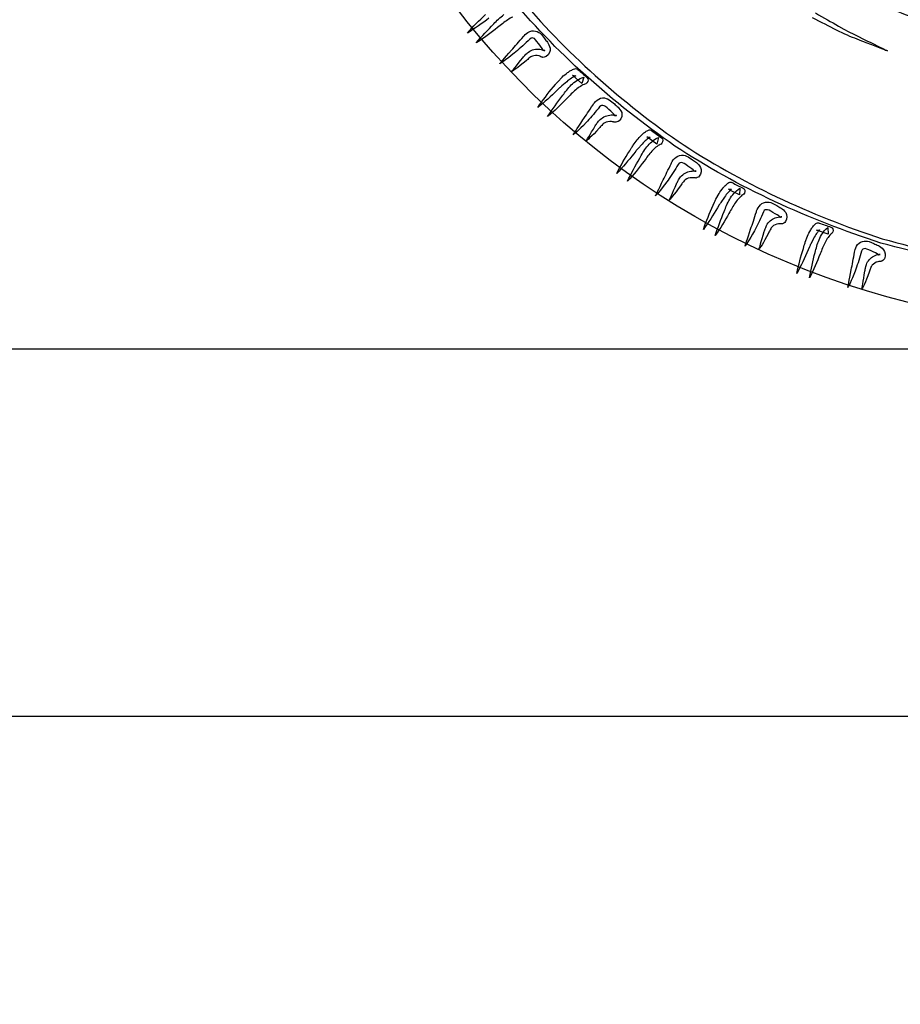
# Model space of a CAD drawing. Units: inches. Extents: x 3061 to 10240, y 4174 to 9386.
# Drawn here: x 7148 to 7581, y 7148 to 7633 of the extents above; entities that cross this region are included whole.
import ezdxf

# ---------------------------------------------------------------- set-up
doc = ezdxf.new("R2010")
doc.units = ezdxf.units.IN
doc.header["$MEASUREMENT"] = 0
doc.layers.add('Layer 1', color=7, linetype='Continuous')
doc.styles.get("Standard").update_dxf_attribs({"font": 'arial.ttf'})
doc.dimstyles.get("Standard").update_dxf_attribs({"dimtxt": 95, "dimasz": 90, "dimexe": 0.18, "dimexo": 0.0625, "dimgap": 50, "dimtad": 0, "dimdec": 4, "dimzin": 0, "dimdsep": 46, "dimtxsty": 'Standard', "dimcen": 0.09, "dimadec": 0, "dimazin": 0, "dimtfac": 1, "dimtdec": 4, "dimtofl": 0, "dimtmove": 0, "dimatfit": 3, "dimfxl": 0, "dimtolj": 1, "dimtzin": 0, "dimarcsym": 0})

# ---------------------------------------------------------------- blocks, each defined once
blk = doc.blocks.new('*D16')
at = {"color": 0, "lineweight": -2, "transparency": 16777216}
for p, q in [((4452.32, 8117.82), (4452.32, 7289.8)), ((8611.8, 8117.82), (8611.8, 7289.8)), ((4542.32, 7289.98), (6212.52, 7289.98)), ((8521.8, 7289.98), (6851.61, 7289.98))]:
    blk.add_line(p, q, dxfattribs=at)
at = {"color": 0, "transparency": 16777216}
for points in [[(4542.32, 7304.98), (4542.32, 7274.98), (4452.32, 7289.98)], [(8521.8, 7304.98), (8521.8, 7274.98), (8611.8, 7289.98)]]:
    blk.add_solid(points, dxfattribs=at)
at = {"layer": 'Defpoints', "color": 0, "transparency": 16777216}
for p in [(4452.32, 8117.88), (8611.8, 8117.88), (8611.8, 7289.98)]:
    blk.add_point(p, dxfattribs=at)
at = {"color": 0, "transparency": 16777216, "insert": (6532.06, 7289.98), "char_height": 95, "attachment_point": 5}
blk.add_mtext('\\A1;3985 mm', dxfattribs=at)
blk = doc.blocks.new('*D17')
at = {"color": 0, "lineweight": -2, "transparency": 16777216}
for p, q in [((7277.73, 9384.11), (8862.82, 9384.11)), ((8862.64, 9294.11), (8862.64, 8742.62)), ((8862.64, 7560.91), (8862.64, 8112.41)), ((7282.47, 7470.91), (8862.82, 7470.91))]:
    blk.add_line(p, q, dxfattribs=at)
at = {"color": 0, "transparency": 16777216}
for points in [[(8847.64, 9294.11), (8877.64, 9294.11), (8862.64, 9384.11)], [(8847.64, 7560.91), (8877.64, 7560.91), (8862.64, 7470.91)]]:
    blk.add_solid(points, dxfattribs=at)
at = {"layer": 'Defpoints', "color": 0, "transparency": 16777216}
for p in [(7277.67, 9384.11), (7282.41, 7470.91), (8862.64, 7470.91)]:
    blk.add_point(p, dxfattribs=at)
at = {"color": 0, "transparency": 16777216, "insert": (8862.64, 8427.51), "char_height": 95, "attachment_point": 5, "rotation": 90}
blk.add_mtext('\\A1;1850 mm', dxfattribs=at)

msp = doc.modelspace()

# ---------------------------------------------------------------- linework, layer by layer
at = {"color": 5}
msp.add_lwpolyline([(3061.03968, 7470.90984), (10239.84753, 7470.90984)], dxfattribs=at)
at = {"layer": 'Layer 1'}
for points in [[(7956.24906, 7890.20954), (7956.24906, 7739.26142), (7833.84784, 7616.87366), (7682.86359, 7616.87366), (7531.87942, 7616.87366), (7409.47821, 7739.26142), (7409.47821, 7890.20954), (7409.47821, 8041.17497), (7531.87942, 8163.55396), (7682.86359, 8163.55396), (7833.84784, 8163.55396), (7956.24906, 8041.17497), (7956.24906, 7890.20954)], [(7682.8549, 8163.53658), (7833.83907, 8163.53658), (7956.24029, 8041.15758), (7956.24029, 7890.20077), (7956.24029, 7739.24396), (7833.83907, 7616.87366), (7682.8549, 7616.87366), (7531.87066, 7616.87366), (7409.47821, 7739.24396), (7409.47821, 7890.20077), (7409.47821, 8041.15758), (7531.87066, 8163.53658), (7682.8549, 8163.53658)]]:
    msp.add_open_spline(points, degree=3, knots=[0, 0, 0, 0, 1, 1, 1, 2, 2, 2, 3, 3, 3, 4, 4, 4, 4], dxfattribs=at)
for points in [[(7564.44463, 7499.46282), (7350.52195, 7564.27588), (7230.12935, 7791.73699), (7295.52175, 8007.52424)], [(8070.18794, 7772.86854), (8004.76066, 7557.0899), (7778.35855, 7434.66729), (7564.44463, 7499.46282)], [(7390.54514, 7647.64306), (7413.78355, 7619.25737), (7441.39715, 7594.35549), (7471.82283, 7573.07703)], [(7470.21598, 7570.71093), (7439.4672, 7591.98047), (7411.49548, 7616.94356), (7387.84665, 7645.43401)], [(7368.12761, 7626.25993), (7370.95708, 7629.49049), (7373.95248, 7632.47663), (7377.07016, 7635.39294)], [(7378.77311, 7633.60296), (7375.34103, 7631.04466), (7371.79546, 7628.56504), (7368.12761, 7626.25993)], [(7381.17463, 7630.85262), (7382.65927, 7632.34565), (7384.12638, 7634.02211), (7386.0564, 7635.36671)], [(7387.97766, 7632.79972), (7386.30963, 7631.74322), (7384.75515, 7630.41601), (7383.02605, 7629.10633)], [(7390.52768, 7634.1967), (7389.64562, 7633.83876), (7388.78981, 7633.35847), (7387.97766, 7632.79972)], [(7549.76453, 7627.70935), (7546.12291, 7629.61269), (7542.18426, 7631.57733), (7537.95752, 7633.71648)], [(7539.36356, 7636.19625), (7543.36327, 7633.89114), (7547.18825, 7631.73446), (7550.69021, 7629.72621)], [(7372.52029, 7621.54495), (7375.38471, 7624.67083), (7378.22291, 7627.82287), (7381.17463, 7630.85262)], [(7383.02605, 7629.10633), (7379.68133, 7626.40836), (7376.31038, 7623.72778), (7372.52029, 7621.54495)], [(7395.68014, 7624.56601), (7396.26522, 7625.58759), (7399.15583, 7628.12843), (7401.72331, 7627.25528)], [(7401.72331, 7627.25528), (7402.89356, 7626.96718), (7403.72317, 7626.43451), (7404.53536, 7625.64873)], [(7559.94717, 7623.28248), (7556.86443, 7624.42634), (7553.35371, 7625.74471), (7549.76453, 7627.70935)], [(7550.69021, 7629.72621), (7557.69405, 7625.64004), (7564.0254, 7622.98568), (7568.21723, 7620.80278)], [(7389.77663, 7617.8254), (7391.54941, 7619.72882), (7393.49689, 7622.07754), (7395.68014, 7624.56601)], [(7398.02055, 7622.47047), (7395.67137, 7620.13921), (7393.28728, 7618.12227), (7391.21755, 7616.38467)], [(7400.47451, 7623.81515), (7399.73219, 7623.96358), (7399.34795, 7623.89367), (7398.02055, 7622.47047)], [(7403.06818, 7621.23931), (7402.0028, 7622.66259), (7401.43514, 7623.64049), (7400.47451, 7623.81515)], [(7404.53536, 7625.64873), (7404.53536, 7625.64873), (7406.11603, 7623.64049), (7406.11603, 7623.64049)], [(7406.11603, 7623.64049), (7406.902, 7622.29589), (7408.2294, 7621.52749), (7408.84071, 7618.8033)], [(7567.9116, 7620.11298), (7565.71093, 7621.00359), (7563.02113, 7622.03394), (7559.94717, 7623.28248)], [(7384.03036, 7611.13717), (7384.03036, 7611.13717), (7386.37077, 7613.84383), (7389.77663, 7617.8254)], [(7396.91145, 7615.83469), (7397.47911, 7616.27115), (7397.85462, 7616.81259), (7398.85893, 7617.34518)], [(7398.85893, 7617.34518), (7400.58807, 7618.34054), (7402.57915, 7618.62872), (7404.448, 7618.1921)], [(7405.25142, 7618.06113), (7405.25142, 7618.57627), (7403.98516, 7619.99077), (7403.06818, 7621.23931)], [(7404.448, 7618.1921), (7404.9196, 7618.12227), (7405.34752, 7618.00006), (7405.81909, 7617.79918)], [(7405.34752, 7617.65082), (7405.12918, 7617.55476), (7405.34752, 7617.76426), (7405.25142, 7618.06113)], [(7406.18586, 7617.63336), (7405.34752, 7617.93892), (7405.97625, 7617.70312), (7405.7754, 7617.76426)], [(7406.04616, 7617.72058), (7406.47408, 7617.72058), (7405.34752, 7617.88655), (7405.34752, 7617.65082)], [(7405.7754, 7617.76426), (7405.7754, 7617.76426), (7405.81909, 7617.76426), (7405.81909, 7617.76426)], [(7405.81909, 7617.79918), (7405.81909, 7617.79918), (7406.18586, 7617.63336), (7406.18586, 7617.63336)], [(7405.81909, 7617.76426), (7405.81909, 7617.76426), (7405.88896, 7617.72058), (7405.88896, 7617.72058)], [(7405.88896, 7617.72058), (7405.88896, 7617.72058), (7406.04616, 7617.72058), (7406.04616, 7617.72058)], [(7408.84071, 7618.8033), (7408.95419, 7617.46739), (7408.56123, 7615.84338), (7406.91946, 7614.76066)], [(7574.88052, 7617.46739), (7574.88052, 7617.46739), (7572.33046, 7618.41037), (7567.9116, 7620.11298)], [(7568.21723, 7620.80278), (7572.46151, 7618.65487), (7574.88052, 7617.46739), (7574.88052, 7617.46739)], [(7391.21755, 7616.38467), (7387.06941, 7613.02313), (7384.03036, 7611.13717), (7384.03036, 7611.13717)], [(7389.88142, 7607.28658), (7389.88142, 7607.28658), (7392.15199, 7610.14182), (7395.45307, 7614.16692)], [(7396.99005, 7612.67389), (7392.94673, 7609.07655), (7389.88142, 7607.28658), (7389.88142, 7607.28658)], [(7395.45307, 7614.16692), (7395.92463, 7614.67337), (7396.12548, 7615.01392), (7396.91145, 7615.83469)], [(7398.4572, 7613.9312), (7398.22143, 7613.73031), (7397.47911, 7613.04059), (7396.99005, 7612.67389)], [(7400.09897, 7614.9004), (7399.67105, 7614.86549), (7398.9899, 7614.2979), (7398.4572, 7613.9312)], [(7403.38258, 7615.01392), (7402.25602, 7615.3544), (7401.02468, 7615.29325), (7400.09897, 7614.9004)], [(7404.20347, 7614.67337), (7403.95024, 7614.79558), (7403.67952, 7614.92655), (7403.38258, 7615.01392)], [(7404.37812, 7614.60353), (7404.37812, 7614.60353), (7404.20347, 7614.67337), (7404.20347, 7614.67337)], [(7404.84973, 7614.42888), (7404.84973, 7614.42888), (7404.37812, 7614.60353), (7404.37812, 7614.60353)], [(7404.93706, 7614.41142), (7404.93706, 7614.41142), (7404.84973, 7614.42888), (7404.84973, 7614.42888)], [(7405.0593, 7614.3765), (7405.0593, 7614.3765), (7404.93706, 7614.41142), (7404.93706, 7614.41142)], [(7406.91946, 7614.76066), (7406.52645, 7614.3765), (7405.0593, 7614.26298), (7405.0593, 7614.3765)], [(7417.46886, 7606.85881), (7417.94043, 7607.21682), (7418.412, 7607.57475), (7419.02334, 7607.85416)], [(7419.02334, 7607.85416), (7419.61715, 7608.13357), (7420.03634, 7608.45667), (7420.96202, 7608.74477)], [(7420.96202, 7608.74477), (7421.49473, 7608.89313), (7422.07985, 7608.74477), (7422.42047, 7608.39545)], [(7422.42047, 7608.39545), (7422.42047, 7608.39545), (7422.5165, 7608.35184), (7422.5165, 7608.35184)], [(7422.5165, 7608.35184), (7424.04475, 7607.03339), (7425.53812, 7605.70625), (7427.02269, 7604.31797)], [(7412.56967, 7602.30096), (7412.56967, 7602.30096), (7414.76164, 7604.62353), (7414.76164, 7604.62353)], [(7414.76164, 7604.62353), (7415.46028, 7605.3657), (7416.51697, 7606.09041), (7417.46886, 7606.85881)], [(7419.37262, 7604.03848), (7418.57793, 7603.47974), (7417.81818, 7603.15664), (7417.03221, 7602.37086)], [(7419.26787, 7600.77301), (7420.12367, 7601.55009), (7421.0057, 7602.30972), (7421.99252, 7602.99952)], [(7421.41616, 7605.22603), (7421.10176, 7605.00769), (7420.00143, 7604.58861), (7419.37262, 7604.03848)], [(7424.44648, 7601.49772), (7424.44648, 7601.49772), (7419.86168, 7605.58397), (7419.86168, 7605.58397)], [(7419.86168, 7605.58397), (7419.86168, 7605.58397), (7421.41616, 7605.22603), (7421.41616, 7605.22603)], [(7421.99252, 7602.99952), (7423.04924, 7603.68062), (7423.9225, 7604.24806), (7425.50317, 7604.66721)], [(7425.50317, 7604.66721), (7425.50317, 7604.66721), (7424.44648, 7601.49772), (7424.44648, 7601.49772)], [(7427.02269, 7604.31797), (7427.73882, 7603.68062), (7427.69518, 7602.5193), (7426.96159, 7601.73344)], [(7402.77131, 7589.64921), (7405.18155, 7593.1418), (7407.72284, 7596.53832), (7410.45629, 7599.79503)], [(7412.31641, 7598.17979), (7409.28605, 7595.20242), (7406.15091, 7592.32979), (7402.77131, 7589.64921)], [(7410.45629, 7599.79503), (7410.45629, 7599.79503), (7411.46057, 7601.02627), (7411.46057, 7601.02627)], [(7411.46057, 7601.02627), (7411.74001, 7601.34928), (7412.28145, 7601.9081), (7412.56967, 7602.30096)], [(7413.51284, 7599.26244), (7413.51284, 7599.26244), (7412.31641, 7598.17979), (7412.31641, 7598.17979)], [(7414.58698, 7600.25787), (7414.15906, 7599.91732), (7413.93203, 7599.70782), (7413.51284, 7599.26244)], [(7417.03221, 7602.37086), (7417.03221, 7602.37086), (7414.58698, 7600.25787), (7414.58698, 7600.25787)], [(7415.03236, 7595.68264), (7416.33358, 7597.29795), (7417.53001, 7599.18384), (7419.26787, 7600.77301)], [(7421.42489, 7598.40683), (7419.94029, 7597.12329), (7418.5692, 7595.6128), (7417.01472, 7594.08478)], [(7423.80025, 7600.07452), (7422.93569, 7599.58553), (7422.17594, 7599.01802), (7421.42489, 7598.40683)], [(7425.93109, 7601.13094), (7425.51193, 7601.0175), (7424.49016, 7600.5635), (7423.80025, 7600.07452)], [(7426.96159, 7601.73344), (7426.66468, 7601.43658), (7426.28913, 7601.24446), (7425.93109, 7601.13094)], [(7407.59187, 7585.27486), (7410.02837, 7588.81975), (7412.43865, 7592.32102), (7415.03236, 7595.68264)], [(7417.01472, 7594.08478), (7414.063, 7591.00257), (7411.04141, 7587.92045), (7407.59187, 7585.27486)], [(7429.95699, 7590.96766), (7430.40236, 7591.99793), (7432.9262, 7594.92293), (7435.54609, 7594.35549)], [(7435.54609, 7594.35549), (7436.75998, 7594.18083), (7437.57214, 7593.62201), (7438.52403, 7593.01959)], [(7424.92681, 7583.5198), (7426.43761, 7585.56296), (7428.08814, 7588.17363), (7429.95699, 7590.96766)], [(7432.45463, 7589.0817), (7430.40236, 7586.43603), (7428.35013, 7584.14845), (7426.53367, 7582.20135)], [(7434.72517, 7590.70578), (7433.94797, 7590.76685), (7433.57242, 7590.6621), (7432.45463, 7589.0817)], [(7437.70315, 7588.61017), (7436.41939, 7589.84133), (7435.65088, 7590.59226), (7434.72517, 7590.70578)], [(7440.50643, 7585.92966), (7440.43656, 7586.41865), (7438.89954, 7587.55375), (7437.70315, 7588.61017)], [(7438.52403, 7593.01959), (7438.52403, 7593.01959), (7440.46275, 7591.3955), (7440.46275, 7591.3955)], [(7440.46275, 7591.3955), (7441.50198, 7590.25171), (7442.97785, 7589.73658), (7444.04327, 7587.1782)], [(7420.10622, 7576.13301), (7420.10622, 7576.13301), (7422.07112, 7579.11922), (7424.92681, 7583.5198)], [(7432.31489, 7582.49822), (7432.80395, 7583.01335), (7433.12705, 7583.55479), (7434.07894, 7584.22705)], [(7434.07894, 7584.22705), (7435.65961, 7585.44068), (7437.64201, 7586.04318), (7439.6331, 7585.98211)], [(7439.6331, 7585.98211), (7440.13965, 7585.98211), (7440.60245, 7585.88605), (7441.09151, 7585.80745)], [(7440.68982, 7585.56296), (7440.46275, 7585.43198), (7440.61995, 7585.69394), (7440.50643, 7585.92966)], [(7441.50198, 7585.69394), (7440.60245, 7585.85983), (7441.25744, 7585.71139), (7441.10028, 7585.73762)], [(7441.33605, 7585.73762), (7441.76393, 7585.82484), (7440.61995, 7585.80745), (7440.68982, 7585.56296)], [(7441.09151, 7585.80745), (7441.09151, 7585.80745), (7441.48452, 7585.69394), (7441.48452, 7585.69394)], [(7441.10028, 7585.73762), (7441.10028, 7585.73762), (7441.12647, 7585.73762), (7441.12647, 7585.73762)], [(7441.12647, 7585.73762), (7441.12647, 7585.73762), (7441.17884, 7585.73762), (7441.17884, 7585.73762)], [(7441.17884, 7585.73762), (7441.17884, 7585.73762), (7441.33605, 7585.73762), (7441.33605, 7585.73762)], [(7441.48452, 7585.69394), (7441.48452, 7585.69394), (7441.50198, 7585.69394), (7441.50198, 7585.69394)], [(7444.04327, 7587.1782), (7444.35763, 7585.9908), (7444.22666, 7584.36672), (7442.73328, 7583.05704)], [(7426.53367, 7582.20135), (7422.83963, 7578.30714), (7420.10622, 7576.13301), (7420.10622, 7576.13301)], [(7426.57735, 7573.21677), (7426.57735, 7573.21677), (7428.40251, 7576.26398), (7431.08354, 7580.64717)], [(7432.9262, 7579.46847), (7429.41555, 7575.40829), (7426.57735, 7573.21677), (7426.57735, 7573.21677)], [(7431.08354, 7580.64717), (7431.50273, 7581.26714), (7431.63371, 7581.59015), (7432.31489, 7582.49822)], [(7434.20996, 7580.84798), (7433.99161, 7580.6734), (7433.28425, 7579.905), (7432.9262, 7579.46847)], [(7435.69453, 7582.06168), (7435.31029, 7582.00054), (7434.70771, 7581.3282), (7434.20996, 7580.84798)], [(7439.05674, 7582.70779), (7437.87777, 7582.82124), (7436.57659, 7582.57682), (7435.69453, 7582.06168)], [(7439.96496, 7582.55936), (7439.69424, 7582.62919), (7439.37987, 7582.69026), (7439.05674, 7582.70779)], [(7440.13092, 7582.51568), (7440.13092, 7582.51568), (7439.96496, 7582.55936), (7439.96496, 7582.55936)], [(7440.68109, 7582.40216), (7440.68109, 7582.40216), (7440.13092, 7582.51568), (7440.13092, 7582.51568)], [(7440.72474, 7582.40216), (7440.72474, 7582.40216), (7440.68109, 7582.40216), (7440.68109, 7582.40216)], [(7440.88194, 7582.40216), (7440.88194, 7582.40216), (7440.72474, 7582.40216), (7440.72474, 7582.40216)], [(7442.73328, 7583.05704), (7442.47133, 7582.64665), (7440.88194, 7582.27118), (7440.88194, 7582.40216)], [(7457.18634, 7578.50803), (7457.67541, 7578.73499), (7458.21692, 7578.67385), (7458.64484, 7578.37705)], [(7451.63216, 7573.67084), (7452.15621, 7574.52646), (7453.14302, 7575.37345), (7453.95518, 7576.23783)], [(7453.95518, 7576.23783), (7454.34811, 7576.6919), (7454.81102, 7577.07606), (7455.335, 7577.41654)], [(7455.335, 7577.41654), (7455.86767, 7577.79201), (7456.30436, 7578.13256), (7457.18634, 7578.50803)], [(7458.01603, 7575.02413), (7457.72778, 7574.8234), (7456.71474, 7574.27327), (7456.14715, 7573.64462)], [(7461.37817, 7571.62768), (7461.37817, 7571.62768), (7456.47902, 7575.25117), (7456.47902, 7575.25117)], [(7456.47902, 7575.25117), (7456.47902, 7575.25117), (7458.01603, 7575.02413), (7458.01603, 7575.02413)], [(7458.64484, 7578.37705), (7458.64484, 7578.37705), (7458.75836, 7578.28969), (7458.75836, 7578.28969)], [(7458.75836, 7578.28969), (7460.38267, 7577.1459), (7461.99821, 7575.94096), (7463.59637, 7574.75349)], [(7458.83696, 7572.82385), (7459.78009, 7573.63593), (7460.6097, 7574.29073), (7462.08558, 7574.91938)], [(7462.08558, 7574.91938), (7462.08558, 7574.91938), (7461.37817, 7571.62768), (7461.37817, 7571.62768)], [(7463.59637, 7574.75349), (7464.37361, 7574.1336), (7464.47836, 7572.91991), (7463.81464, 7572.1079)], [(7447.98184, 7568.3359), (7447.98184, 7568.3359), (7448.79399, 7569.68058), (7448.79399, 7569.68058)], [(7448.79399, 7569.68058), (7449.04725, 7570.04728), (7449.47517, 7570.71093), (7449.76335, 7571.10378)], [(7449.76335, 7571.10378), (7449.76335, 7571.10378), (7451.63216, 7573.67084), (7451.63216, 7573.67084)], [(7451.93787, 7569.30511), (7451.54494, 7568.87734), (7451.37897, 7568.64154), (7450.99473, 7568.15263)], [(7454.06001, 7571.68006), (7454.06001, 7571.68006), (7451.93787, 7569.30511), (7451.93787, 7569.30511)], [(7452.93345, 7564.70365), (7453.94641, 7566.53724), (7454.92454, 7568.51933), (7456.42664, 7570.30046)], [(7456.14715, 7573.64462), (7455.48343, 7573.02473), (7454.70619, 7572.53574), (7454.06001, 7571.68006)], [(7456.42664, 7570.30046), (7457.17765, 7571.17361), (7457.95482, 7572.04683), (7458.83696, 7572.82385)], [(7460.90657, 7570.06474), (7460.20801, 7569.49723), (7459.50929, 7568.83358), (7458.83696, 7568.13509)], [(7462.89774, 7571.40934), (7462.46982, 7571.23475), (7461.57029, 7570.63233), (7460.90657, 7570.06474)], [(7463.81464, 7572.1079), (7463.62252, 7571.75866), (7463.28197, 7571.52286), (7462.89774, 7571.40934)], [(7571.57068, 7522.95895), (7535.95774, 7534.54551), (7501.47128, 7550.06988), (7470.21598, 7570.71093)], [(7471.82283, 7573.07703), (7502.70258, 7552.40122), (7536.68252, 7536.78948), (7572.19079, 7525.06318)], [(7441.65045, 7557.21211), (7443.56294, 7561.09762), (7445.69373, 7564.72988), (7447.98184, 7568.3359)], [(7449.98169, 7566.9214), (7447.37926, 7563.58609), (7444.61966, 7560.32922), (7441.65045, 7557.21211)], [(7446.86397, 7553.40527), (7448.84637, 7557.22087), (7450.75893, 7561.00164), (7452.93345, 7564.70365)], [(7450.99473, 7568.15263), (7450.99473, 7568.15263), (7449.98169, 7566.9214), (7449.98169, 7566.9214)], [(7458.83696, 7568.13509), (7457.54443, 7566.71189), (7456.38296, 7565.02674), (7455.04682, 7563.30668)], [(7468.39078, 7561.99699), (7468.68773, 7563.13202), (7470.76611, 7566.3102), (7473.52574, 7566.18799)], [(7473.52574, 7566.18799), (7474.8095, 7566.22298), (7475.74394, 7565.96096), (7476.74822, 7565.43713)], [(7476.74822, 7565.43713), (7476.74822, 7565.43713), (7478.84413, 7563.97025), (7478.84413, 7563.97025)], [(7455.04682, 7563.30668), (7452.53168, 7559.87523), (7449.94678, 7556.45255), (7446.86397, 7553.40527)], [(7464.44345, 7554.05138), (7465.68352, 7556.31281), (7466.93236, 7559.06323), (7468.39078, 7561.99699)], [(7471.23771, 7560.66978), (7469.56972, 7557.8496), (7467.79697, 7555.28246), (7466.24249, 7553.07348)], [(7473.29871, 7562.59942), (7472.50394, 7562.52959), (7472.1983, 7562.33755), (7471.23771, 7560.66978)], [(7476.51242, 7560.87059), (7475.054, 7561.91839), (7474.24184, 7562.66049), (7473.29871, 7562.59942)], [(7479.60384, 7558.46949), (7479.44671, 7558.95848), (7477.77864, 7559.93637), (7476.51242, 7560.87059)], [(7478.84413, 7563.97025), (7480.02307, 7562.89629), (7481.56008, 7562.56443), (7482.85254, 7560.15464)], [(7482.85254, 7560.15464), (7483.35036, 7558.92348), (7483.4202, 7557.28202), (7482.13644, 7555.78898)], [(7472.01495, 7554.11252), (7472.39919, 7554.68003), (7472.6699, 7555.28246), (7473.49959, 7556.04217)], [(7473.49959, 7556.04217), (7474.92302, 7557.44791), (7476.82682, 7558.24245), (7478.748, 7558.37343)], [(7478.59956, 7555.09919), (7477.40317, 7555.08173), (7476.1631, 7554.67134), (7475.35094, 7554.06015)], [(7479.4554, 7554.98567), (7479.20222, 7555.08173), (7478.88782, 7555.09919), (7478.59956, 7555.09919)], [(7478.748, 7558.37343), (7479.20222, 7558.42581), (7479.64752, 7558.42581), (7480.19772, 7558.37343)], [(7479.64752, 7554.96821), (7479.64752, 7554.96821), (7479.4554, 7554.98567), (7479.4554, 7554.98567)], [(7479.76104, 7558.12025), (7479.60384, 7557.95428), (7479.72612, 7558.2163), (7479.60384, 7558.46949)], [(7480.19772, 7554.96821), (7480.19772, 7554.96821), (7479.64752, 7554.96821), (7479.64752, 7554.96821)], [(7480.61688, 7558.31229), (7479.6912, 7558.34728), (7480.36369, 7558.31229), (7480.14527, 7558.34728)], [(7480.41607, 7558.3822), (7480.82653, 7558.49571), (7479.71735, 7558.32098), (7479.76104, 7558.12025)], [(7480.14527, 7558.34728), (7480.14527, 7558.34728), (7480.19772, 7558.34728), (7480.19772, 7558.34728)], [(7480.19772, 7558.37343), (7480.19772, 7558.37343), (7480.57319, 7558.31229), (7480.57319, 7558.31229)], [(7480.19772, 7558.34728), (7480.19772, 7558.34728), (7480.25887, 7558.34728), (7480.25887, 7558.34728)], [(7480.26756, 7554.96821), (7480.26756, 7554.96821), (7480.19772, 7554.96821), (7480.19772, 7554.96821)], [(7480.25887, 7558.34728), (7480.25887, 7558.34728), (7480.41607, 7558.3822), (7480.41607, 7558.3822)], [(7480.42476, 7554.96821), (7480.42476, 7554.96821), (7480.26756, 7554.96821), (7480.26756, 7554.96821)], [(7482.13644, 7555.78898), (7481.87449, 7555.33491), (7480.42476, 7554.80224), (7480.42476, 7554.96821)], [(7480.57319, 7558.31229), (7480.57319, 7558.31229), (7480.61688, 7558.31229), (7480.61688, 7558.31229)], [(7460.65339, 7546.18437), (7460.65339, 7546.18437), (7462.1991, 7549.38016), (7464.44345, 7554.05138)], [(7466.24249, 7553.07348), (7463.08985, 7548.77766), (7460.65339, 7546.18437), (7460.65339, 7546.18437)], [(7467.4738, 7544.11506), (7467.4738, 7544.11506), (7468.94091, 7547.40676), (7471.04559, 7552.1305)], [(7472.98431, 7551.14384), (7470.0064, 7546.6559), (7467.4738, 7544.11506), (7467.4738, 7544.11506)], [(7471.04559, 7552.1305), (7471.34246, 7552.75047), (7471.45598, 7553.09963), (7472.01495, 7554.11252)], [(7474.06718, 7552.68056), (7473.8663, 7552.47975), (7473.30748, 7551.62406), (7472.98431, 7551.14384)], [(7475.35094, 7554.06015), (7474.99285, 7553.91171), (7474.4951, 7553.21315), (7474.06718, 7552.68056)], [(7491.98721, 7547.32823), (7492.41513, 7548.21884), (7493.27097, 7549.21419), (7493.96961, 7550.13972)], [(7493.96961, 7550.13972), (7494.31016, 7550.6287), (7494.72069, 7551.06531), (7495.20968, 7551.48439)], [(7495.20968, 7551.48439), (7495.65506, 7551.921), (7496.02184, 7552.32262), (7496.79038, 7552.75047)], [(7496.79038, 7552.75047), (7497.32313, 7553.05603), (7497.82957, 7553.05603), (7498.30118, 7552.79407)], [(7498.30118, 7552.79407), (7498.30118, 7552.79407), (7498.3797, 7552.73293), (7498.3797, 7552.73293)], [(7498.3797, 7552.73293), (7500.074, 7551.67651), (7502.01271, 7550.9168), (7503.79423, 7550.0262)], [(7499.23554, 7547.38938), (7500.074, 7548.29744), (7500.79879, 7549.05707), (7502.21352, 7549.95637)], [(7502.21352, 7549.95637), (7502.21352, 7549.95637), (7502.0214, 7546.66466), (7502.0214, 7546.66466)], [(7503.79423, 7550.0262), (7504.65876, 7549.62458), (7504.92078, 7548.48948), (7504.44918, 7547.54658)], [(7490.42404, 7544.55167), (7490.42404, 7544.55167), (7491.98721, 7547.32823), (7491.98721, 7547.32823)], [(7494.63333, 7545.55579), (7494.63333, 7545.55579), (7492.85181, 7542.94512), (7492.85181, 7542.94512)], [(7496.44099, 7547.791), (7495.82972, 7547.06636), (7495.20099, 7546.54238), (7494.63333, 7545.55579)], [(7498.10906, 7549.38885), (7497.81212, 7549.14436), (7496.87768, 7548.46333), (7496.44099, 7547.791)], [(7502.0214, 7546.66466), (7500.15252, 7547.51159), (7498.24004, 7548.2363), (7496.52836, 7549.42377)], [(7496.52836, 7549.42377), (7496.52836, 7549.42377), (7498.10906, 7549.38885), (7498.10906, 7549.38885)], [(7497.19208, 7544.51675), (7497.7772, 7545.48596), (7498.43215, 7546.48131), (7499.23554, 7547.38938)], [(7501.79429, 7545.11049), (7501.12196, 7544.43815), (7500.56299, 7543.67852), (7499.9691, 7542.88398)], [(7503.59334, 7546.71704), (7503.2091, 7546.49), (7502.35327, 7545.74791), (7501.79429, 7545.11049)], [(7504.44918, 7547.54658), (7504.22215, 7547.22348), (7503.95143, 7546.92662), (7503.59334, 7546.71704)], [(7484.22359, 7529.67341), (7485.69077, 7533.71605), (7487.27148, 7537.66263), (7489.02676, 7541.52184)], [(7491.2275, 7540.34314), (7489.02676, 7536.68466), (7486.76495, 7533.13977), (7484.22359, 7529.67341)], [(7489.02676, 7541.52184), (7489.02676, 7541.52184), (7489.7254, 7542.99749), (7489.7254, 7542.99749)], [(7489.7254, 7542.99749), (7489.8826, 7543.38165), (7490.24938, 7544.0976), (7490.42404, 7544.55167)], [(7492.03966, 7541.68774), (7492.03966, 7541.68774), (7491.2275, 7540.34314), (7491.2275, 7540.34314)], [(7492.85181, 7542.94512), (7492.51119, 7542.50851), (7492.35406, 7542.2291), (7492.03966, 7541.68774)], [(7494.46736, 7538.54447), (7495.22722, 7540.45665), (7495.94324, 7542.53473), (7497.19208, 7544.51675)], [(7499.9691, 7542.88398), (7498.84262, 7541.31234), (7497.94317, 7539.4613), (7496.83399, 7537.57526)], [(7510.30901, 7538.25637), (7510.48366, 7539.43507), (7512.12543, 7542.84906), (7514.84139, 7543.02364)], [(7514.84139, 7543.02364), (7516.08146, 7543.1983), (7517.0945, 7543.02364), (7518.10754, 7542.59587)], [(7518.10754, 7542.59587), (7518.10754, 7542.59587), (7520.38681, 7541.39094), (7520.38681, 7541.39094)], [(7520.38681, 7541.39094), (7521.61812, 7540.40428), (7523.1726, 7540.20347), (7524.7533, 7537.91581)], [(7490.00481, 7526.69603), (7491.44577, 7530.65131), (7492.84305, 7534.6328), (7494.46736, 7538.54447)], [(7496.83399, 7537.57526), (7494.78176, 7533.88194), (7492.6597, 7530.14486), (7490.00481, 7526.69603)], [(7507.45331, 7529.85676), (7508.41398, 7532.23163), (7509.25228, 7535.14794), (7510.30901, 7538.25637)], [(7513.29568, 7537.17364), (7512.0556, 7534.16128), (7510.6321, 7531.4197), (7509.37456, 7529.04476)], [(7515.08596, 7539.36524), (7514.3261, 7539.2168), (7514.01177, 7539.00723), (7513.29568, 7537.17364)], [(7518.47425, 7538.00311), (7516.94607, 7538.91117), (7516.01163, 7539.59227), (7515.08596, 7539.36524)], [(7516.08146, 7532.83413), (7517.32154, 7534.37085), (7519.05937, 7535.40112), (7520.95447, 7535.70676)], [(7521.7667, 7535.89011), (7521.57451, 7536.3791), (7519.84537, 7537.17364), (7518.47425, 7538.00311)], [(7520.95447, 7535.70676), (7521.39985, 7535.82028), (7521.85392, 7535.85519), (7522.38667, 7535.82028)], [(7521.96751, 7535.53218), (7521.83654, 7535.40112), (7521.94129, 7535.63693), (7521.7667, 7535.89011)], [(7522.77959, 7535.85519), (7521.90637, 7535.82028), (7522.53518, 7535.82028), (7522.37797, 7535.82028)], [(7522.60501, 7535.89011), (7523.0067, 7536.02116), (7521.95005, 7535.75913), (7521.96751, 7535.53218)], [(7522.37797, 7535.82028), (7522.37797, 7535.82028), (7522.39536, 7535.82028), (7522.39536, 7535.82028)], [(7522.38667, 7535.82028), (7522.38667, 7535.82028), (7522.77959, 7535.85519), (7522.77959, 7535.85519)], [(7522.39536, 7535.82028), (7522.39536, 7535.82028), (7522.46527, 7535.85519), (7522.46527, 7535.85519)], [(7522.46527, 7535.85519), (7522.46527, 7535.85519), (7522.60501, 7535.89011), (7522.60501, 7535.89011)], [(7524.7533, 7537.91581), (7525.37334, 7536.75457), (7525.67905, 7535.07811), (7524.62232, 7533.48901)], [(7514.13398, 7528.56454), (7514.431, 7529.28048), (7514.50083, 7529.60358), (7514.88507, 7530.66)], [(7514.88507, 7530.66), (7515.19071, 7531.3411), (7515.38282, 7531.90861), (7516.08146, 7532.83413)], [(7518.17738, 7531.01801), (7517.81937, 7530.84342), (7517.43506, 7530.0488), (7517.0945, 7529.49006)], [(7521.2165, 7532.35392), (7520.04626, 7532.2404), (7518.87602, 7531.72526), (7518.17738, 7531.01801)], [(7522.07234, 7532.3976), (7521.82777, 7532.43252), (7521.5046, 7532.43252), (7521.2165, 7532.35392)], [(7522.28184, 7532.35392), (7522.28184, 7532.35392), (7522.07234, 7532.3976), (7522.07234, 7532.3976)], [(7522.7709, 7532.3976), (7522.7709, 7532.3976), (7522.28184, 7532.35392), (7522.28184, 7532.35392)], [(7522.88449, 7532.43252), (7522.88449, 7532.43252), (7522.7709, 7532.3976), (7522.7709, 7532.3976)], [(7522.99801, 7532.43252), (7522.99801, 7532.43252), (7522.88449, 7532.43252), (7522.88449, 7532.43252)], [(7524.62232, 7533.48901), (7524.42144, 7532.99134), (7523.01539, 7532.32769), (7522.99801, 7532.43252)], [(7537.07553, 7529.48129), (7537.34625, 7529.97028), (7537.70433, 7530.50287), (7538.12349, 7531.00924)], [(7538.12349, 7531.00924), (7538.54264, 7531.50699), (7538.82212, 7531.89992), (7539.61682, 7532.53727)], [(7539.61682, 7532.53727), (7540.00975, 7532.87782), (7540.60364, 7532.9738), (7541.05771, 7532.84283)], [(7541.05771, 7532.84283), (7541.05771, 7532.84283), (7541.19752, 7532.7643), (7541.19752, 7532.7643)], [(7541.19752, 7532.7643), (7543.11001, 7532.16187), (7545.0225, 7531.52438), (7546.94383, 7530.83466)], [(7542.80438, 7527.69139), (7543.52047, 7528.7042), (7544.10559, 7529.55112), (7545.38928, 7530.59893)], [(7545.38928, 7530.59893), (7545.38928, 7530.59893), (7545.65131, 7527.27224), (7545.65131, 7527.27224)], [(7546.94383, 7530.83466), (7547.82582, 7530.51156), (7548.26243, 7529.42892), (7547.90442, 7528.4161)], [(7504.77227, 7521.50084), (7504.77227, 7521.50084), (7505.88137, 7524.89737), (7507.45331, 7529.85676)], [(7509.37456, 7529.04476), (7506.86819, 7524.35593), (7504.77227, 7521.50084), (7504.77227, 7521.50084)], [(7511.69751, 7520.12125), (7511.69751, 7520.12125), (7512.71056, 7523.61383), (7514.13398, 7528.56454)], [(7516.19498, 7527.78745), (7513.86326, 7522.95895), (7511.69751, 7520.12125), (7511.69751, 7520.12125)], [(7517.0945, 7529.49006), (7516.91984, 7529.22811), (7516.48323, 7528.32004), (7516.19498, 7527.78745)], [(7534.35081, 7523.41302), (7534.35081, 7523.41302), (7535.46867, 7526.39909), (7535.46867, 7526.39909)], [(7535.46867, 7526.39909), (7535.79177, 7527.35084), (7536.50794, 7528.40733), (7537.07553, 7529.48129)], [(7539.93991, 7527.64778), (7539.45093, 7526.88808), (7538.88327, 7526.21581), (7538.46404, 7525.21162)], [(7539.8264, 7529.23687), (7539.8264, 7529.23687), (7541.38088, 7529.49875), (7541.38088, 7529.49875)], [(7545.65131, 7527.27224), (7545.65131, 7527.27224), (7539.8264, 7529.23687), (7539.8264, 7529.23687)], [(7541.38088, 7529.49875), (7541.17999, 7529.23687), (7540.32415, 7528.38118), (7539.93991, 7527.64778)], [(7541.15384, 7524.59173), (7541.62544, 7525.66569), (7542.13189, 7526.70473), (7542.80438, 7527.69139)], [(7545.59016, 7525.69184), (7545.03127, 7524.95843), (7544.53351, 7524.10274), (7544.10559, 7523.25582)], [(7547.15333, 7527.4905), (7546.81278, 7527.22863), (7546.07046, 7526.40786), (7545.59016, 7525.69184)], [(7547.90442, 7528.4161), (7547.75591, 7528.04063), (7547.46773, 7527.70008), (7547.15333, 7527.4905)], [(7533.39891, 7520.3046), (7533.39891, 7520.3046), (7533.82691, 7521.84139), (7533.82691, 7521.84139)], [(7533.82691, 7521.84139), (7533.94042, 7522.20809), (7534.21114, 7522.91535), (7534.35081, 7523.41302)], [(7536.40304, 7521.01185), (7536.40304, 7521.01185), (7535.77431, 7519.55373), (7535.77431, 7519.55373)], [(7537.02308, 7522.35653), (7536.72621, 7521.86754), (7536.65638, 7521.5969), (7536.40304, 7521.01185)], [(7538.46404, 7525.21162), (7538.46404, 7525.21162), (7537.02308, 7522.35653), (7537.02308, 7522.35653)], [(7539.1889, 7518.30512), (7539.75656, 7520.3046), (7540.18448, 7522.47873), (7541.15384, 7524.59173)], [(7544.10559, 7523.25582), (7543.21484, 7521.53575), (7542.49867, 7519.5625), (7541.66905, 7517.59794)], [(7558.61103, 7518.49724), (7558.6721, 7519.67594), (7559.83365, 7523.32566), (7562.52337, 7523.76219)], [(7562.52337, 7523.76219), (7563.66739, 7524.05914), (7564.68043, 7523.98053), (7565.73708, 7523.65752)], [(7566.69767, 7519.06475), (7565.02975, 7519.86806), (7564.08662, 7520.44434), (7563.15218, 7520.12125)], [(7565.73708, 7523.65752), (7565.73708, 7523.65752), (7568.10371, 7522.66209), (7568.10371, 7522.66209)], [(7568.10371, 7522.66209), (7569.45731, 7521.85008), (7571.00309, 7521.85008), (7572.88943, 7519.6934)], [(7682.39199, 7507.04165), (7644.98, 7507.04165), (7607.74267, 7512.97902), (7571.57068, 7522.95895)], [(7572.19079, 7525.06318), (7608.07453, 7515.00465), (7645.12851, 7508.86655), (7682.33962, 7508.73557)], [(7530.2202, 7508.03709), (7531.0585, 7512.21932), (7532.15891, 7516.27949), (7533.39891, 7520.3046)], [(7535.77431, 7519.55373), (7534.09762, 7515.67699), (7532.26366, 7511.8177), (7530.2202, 7508.03709)], [(7536.39435, 7505.91532), (7537.27641, 7510.08017), (7538.13225, 7514.24502), (7539.1889, 7518.30512)], [(7541.66905, 7517.59794), (7540.1408, 7513.62513), (7538.55141, 7509.67848), (7536.39435, 7505.91532)], [(7556.92558, 7509.74839), (7557.5107, 7512.22808), (7557.99092, 7515.2666), (7558.61103, 7518.49724)], [(7561.71122, 7517.77252), (7560.8117, 7514.60303), (7559.78989, 7511.66934), (7558.87298, 7509.1808)], [(7563.15218, 7520.12125), (7562.42732, 7519.88552), (7562.17406, 7519.68471), (7561.71122, 7517.77252)], [(7565.02975, 7513.66005), (7566.03402, 7515.3452), (7567.59719, 7516.56759), (7569.37871, 7517.08273)], [(7570.19086, 7517.33591), (7569.92022, 7517.80744), (7568.12994, 7518.43617), (7566.69767, 7519.06475)], [(7569.37871, 7517.08273), (7569.85031, 7517.23124), (7570.30446, 7517.30976), (7570.79352, 7517.3796)], [(7570.47035, 7517.03035), (7570.30446, 7516.83824), (7570.37436, 7517.14387), (7570.19086, 7517.33591)], [(7571.19514, 7517.39706), (7570.30446, 7517.27485), (7570.97687, 7517.3796), (7570.77598, 7517.33591)], [(7571.02055, 7517.39706), (7571.38733, 7517.62409), (7570.34806, 7517.23124), (7570.47035, 7517.03035)], [(7570.77598, 7517.33591), (7570.77598, 7517.33591), (7570.79352, 7517.3796), (7570.79352, 7517.3796)], [(7570.79352, 7517.3796), (7570.79352, 7517.3796), (7571.19514, 7517.39706), (7571.19514, 7517.39706)], [(7570.79352, 7517.3796), (7570.79352, 7517.3796), (7570.88958, 7517.3796), (7570.88958, 7517.3796)], [(7570.88958, 7517.3796), (7570.88958, 7517.3796), (7571.02055, 7517.39706), (7571.02055, 7517.39706)], [(7572.88943, 7519.6934), (7573.61422, 7518.54969), (7574.12074, 7516.9256), (7573.2649, 7515.19677)], [(7563.64993, 7509.1808), (7563.79837, 7509.9405), (7563.83336, 7510.25483), (7564.08662, 7511.3724)], [(7564.08662, 7511.3724), (7564.33111, 7512.0535), (7564.39225, 7512.7083), (7565.02975, 7513.66005)], [(7567.30033, 7512.04473), (7566.99469, 7511.85262), (7566.67152, 7511.04069), (7566.37465, 7510.42949)], [(7570.10357, 7513.77357), (7568.94217, 7513.4767), (7567.9116, 7512.84797), (7567.30033, 7512.04473)], [(7570.95072, 7513.85217), (7570.70615, 7513.85217), (7570.3656, 7513.83471), (7570.10357, 7513.77357)], [(7571.15153, 7513.85217), (7571.15153, 7513.85217), (7570.95072, 7513.85217), (7570.95072, 7513.85217)], [(7571.64059, 7513.94823), (7571.64059, 7513.94823), (7571.15153, 7513.85217), (7571.15153, 7513.85217)], [(7571.70181, 7513.96569), (7571.70181, 7513.96569), (7571.64059, 7513.94823), (7571.64059, 7513.94823)], [(7571.84147, 7514.00929), (7571.84147, 7514.00929), (7571.70181, 7513.96569), (7571.70181, 7513.96569)], [(7573.2649, 7515.19677), (7573.13385, 7514.70786), (7571.89385, 7513.85217), (7571.84147, 7514.00929)], [(7555.28373, 7501.0869), (7555.28373, 7501.0869), (7555.96491, 7504.6231), (7556.92558, 7509.74839)], [(7558.87298, 7509.1808), (7556.99534, 7504.22141), (7555.28373, 7501.0869), (7555.28373, 7501.0869)], [(7562.32249, 7500.51932), (7562.32249, 7500.51932), (7562.86393, 7504.10789), (7563.64993, 7509.1808)], [(7565.77207, 7508.67443), (7564.08662, 7503.54038), (7562.32249, 7500.51932), (7562.32249, 7500.51932)], [(7566.37465, 7510.42949), (7566.26114, 7510.185), (7565.94673, 7509.17211), (7565.77207, 7508.67443)]]:
    msp.add_open_spline(points, degree=3, dxfattribs=at)

# ---------------------------------------------------------------- dimensions: what is measured, and where the dimension line sits
dim = msp.add_linear_dim(base=(8862.64485, 7470.90984), p1=(7277.66831, 9384.11309), p2=(7282.41074, 7470.90984), angle=90, text='1850 mm', dimstyle='Standard')
dim.commit()
dim.dimension.update_dxf_attribs({"geometry": '*D17', "text_midpoint": (8862.64485, 8427.51147)})
dim = msp.add_linear_dim(base=(8611.80291, 7289.97876), p1=(4452.32207, 8117.87998), p2=(8611.80291, 8117.87998), text='3985 mm', dimstyle='Standard')
dim.commit()
dim.dimension.update_dxf_attribs({"geometry": '*D16', "text_midpoint": (6532.06249, 7289.97876)})

doc.saveas('drawing.dxf')
